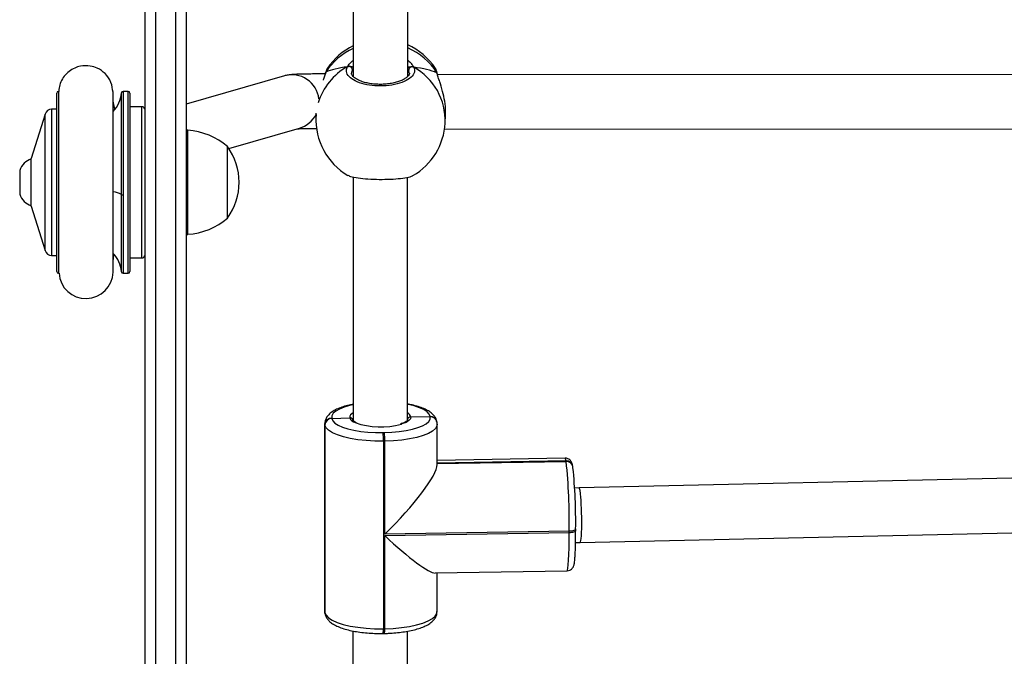
# Model space of a CAD drawing. Units: millimetres. Extents: x 335 to 1688, y 480 to 1351.
# Drawn here: x 931 to 960, y 771 to 790 of the extents above; entities that cross this region are included whole.
import ezdxf

# ---------------------------------------------------------------- set-up
doc = ezdxf.new("R2010")
doc.units = ezdxf.units.MM
doc.header["$LTSCALE"] = 50
doc.header["$PDSIZE"] = -1
doc.layers.add('VP-DIM', color=7, linetype='Continuous')
doc.layers.add('VP-EQ', color=7, linetype='Continuous', true_color=0x8a3492)
doc.dimstyles.get("Standard").update_dxf_attribs({"dimtxt": 14, "dimasz": 20, "dimexe": 20, "dimexo": 50, "dimgap": 20, "dimtad": 0, "dimdec": 0, "dimzin": 0, "dimdsep": 46, "dimtxsty": 'Standard', "dimcen": -0.09, "dimadec": 0, "dimazin": 0, "dimtfac": 1, "dimtdec": 4, "dimtofl": 0, "dimtmove": 0, "dimatfit": 3, "dimfxl": 70, "dimfxlon": 1, "dimtolj": 1, "dimtzin": 0, "dimarcsym": 0})

# ---------------------------------------------------------------- blocks, each defined once
blk = doc.blocks.new('*D9')
at = {"layer": 'Defpoints', "color": 0}
for p in [(1147.32, 966.874), (1550.514, 966.874), (937.708, 630.446)]:
    blk.add_point(p, dxfattribs=at)
at = {"layer": 'VP-DIM', "color": 0, "lineweight": -2}
for p, q in [((1480.514, 966.874), (1570.514, 966.874)), ((1550.514, 946.874), (1550.514, 825.481)), ((1550.514, 650.446), (1550.514, 748.147)), ((1480.514, 630.446), (1570.514, 630.446))]:
    blk.add_line(p, q, dxfattribs=at)
at = {"layer": 'VP-DIM', "color": 0}
for points in [[(1553.847, 946.874), (1547.18, 946.874), (1550.514, 966.874)], [(1547.18, 650.446), (1553.847, 650.446), (1550.514, 630.446)]]:
    blk.add_solid(points, dxfattribs=at)
at = {"layer": 'VP-DIM', "color": 0, "insert": (1550.514, 786.814), "char_height": 14, "attachment_point": 5, "rotation": 90}
blk.add_mtext('\\A1;336', dxfattribs=at)
blk = doc.blocks.new('1503')
at = {"color": 7, "linetype": 'Continuous', "lineweight": 25}
for p, q in [((934.92, 764.737), (934.92, 822.72)), ((936.12, 822.856), (936.12, 756.928)), ((941.037, 795.54), (941.033, 788.517)), ((942.633, 788.52), (942.637, 795.531)), ((939.008, 788.537), (936.12, 787.706)), ((940.219, 788.627), (940.219, 788.625)), ((940.23, 788.648), (940.22, 788.625)), ((940.278, 788.756), (940.273, 788.751)), ((943.503, 788.603), (943.502, 788.605)), ((965.809, 788.575), (943.507, 788.571)), ((932.32, 782.78), (932.32, 788.03)), ((932.374, 788.08), (932.37, 788.08)), ((934.42, 788.08), (934.268, 788.08)), ((934.47, 788.03), (934.47, 782.78)), ((934.029, 787.552), (933.972, 787.791)), ((931.976, 787.414), (931.57, 786.105)), ((932.32, 787.555), (932.167, 787.555)), ((934.82, 787.63), (934.47, 787.63)), ((939.941, 787.399), (939.938, 787.346)), ((943.733, 787.149), (943.746, 787.392)), ((936.17, 786.935), (936.12, 786.935)), ((936.17, 786.66), (936.17, 786.935)), ((937.376, 786.402), (939.45, 786.999)), ((943.715, 786.971), (965.553, 786.975)), ((936.17, 783.875), (936.17, 786.66)), ((937.34, 786.267), (937.34, 786.455)), ((937.34, 784.355), (937.34, 786.267)), ((931.57, 784.705), (931.57, 786.105)), ((931.23, 785.755), (931.23, 785.35)), ((931.23, 785.35), (931.23, 785.055)), ((941.031, 785.562), (941.027, 778.402)), ((942.627, 778.401), (942.631, 785.556)), ((931.57, 784.705), (931.976, 783.396)), ((936.12, 783.875), (936.17, 783.875)), ((932.167, 783.255), (932.32, 783.255)), ((933.972, 783.073), (934, 783.291)), ((934.47, 783.18), (934.82, 783.18)), ((932.37, 782.73), (932.374, 782.73)), ((934.268, 782.73), (934.42, 782.73)), ((940.399, 778.473), (940.401, 778.461)), ((940.401, 778.461), (940.929, 778.48)), ((942.726, 778.511), (943.296, 778.515)), ((943.296, 778.515), (943.295, 778.521)), ((943.297, 778.509), (943.296, 778.515)), ((940.197, 778.308), (940.194, 772.792)), ((940.199, 778.279), (940.196, 772.764)), ((940.198, 772.752), (940.202, 778.267)), ((940.202, 778.267), (940.199, 778.279)), ((943.492, 778.361), (943.491, 778.367)), ((943.494, 778.354), (943.492, 778.361)), ((943.498, 777.103), (943.499, 778.294)), ((941.909, 778.043), (941.949, 778.043)), ((941.92, 777.791), (941.917, 772.275)), ((941.96, 777.791), (941.92, 777.791)), ((941.958, 775.053), (941.96, 777.791)), ((947.259, 777.289), (943.498, 777.226)), ((943.498, 777.14), (947.289, 777.203)), ((947.289, 777.203), (947.288, 777.209)), ((947.29, 777.197), (947.289, 777.203)), ((947.485, 777.049), (947.484, 777.055)), ((947.487, 777.042), (947.485, 777.049)), ((947.489, 777.01), (947.487, 777.042)), ((965.758, 776.821), (947.673, 776.416)), ((947.673, 776.416), (947.54, 776.413)), ((947.705, 774.816), (965.58, 775.217)), ((941.957, 772.276), (941.958, 775.015)), ((947.38, 775.143), (941.958, 775.053)), ((941.958, 775.015), (947.38, 775.105)), ((947.38, 775.105), (947.38, 775.143)), ((947.568, 775.209), (947.569, 775.205)), ((947.569, 775.167), (947.569, 775.205)), ((947.565, 774.814), (947.705, 774.816)), ((943.442, 773.915), (947.316, 773.979)), ((943.496, 772.779), (943.496, 773.915)), ((940.196, 772.764), (940.198, 772.752)), ((940.198, 772.752), (940.201, 772.72)), ((940.198, 772.752), (940.201, 772.72)), ((940.199, 772.732), (940.201, 772.72)), ((941.023, 772.211), (941.02, 765.804)), ((941.909, 772.137), (941.949, 772.138)), ((941.917, 772.275), (941.957, 772.276)), ((942.62, 765.803), (942.623, 772.202))]:
    blk.add_line(p, q, dxfattribs=at)
at = {"color": 8, "linetype": 'Continuous', "lineweight": 25}
for p, q in [((935.22, 822.754), (935.22, 764.299)), ((935.82, 756.84), (935.82, 822.822)), ((941.033, 788.748), (941.009, 788.714)), ((942.671, 788.619), (942.663, 788.705)), ((932.37, 788.08), (932.37, 782.73)), ((934.218, 785.048), (934.218, 788.033)), ((934.268, 788.08), (934.268, 785.041)), ((934.42, 782.73), (934.42, 788.08)), ((931.976, 783.396), (931.976, 787.414)), ((932.167, 787.555), (932.167, 786.522)), ((934.82, 783.18), (934.82, 787.63)), ((932.167, 786.522), (932.167, 783.255)), ((934.218, 782.777), (934.218, 785.048)), ((934.268, 785.041), (934.268, 782.73)), ((940.199, 778.279), (940.197, 778.307)), ((947.288, 777.209), (943.498, 777.146)), ((943.498, 777.134), (947.29, 777.197)), ((940.194, 772.792), (940.196, 772.764)), ((940.199, 772.732), (940.196, 772.764))]:
    blk.add_line(p, q, dxfattribs=at)
at = {"color": 7, "linetype": 'Continuous', "lineweight": 25, "flags": 128}
for points in [[(940.219, 788.627), (940.22, 788.629), (940.23, 788.648)], [(940.401, 778.461), (940.431, 778.392), (940.496, 778.325), (940.593, 778.263), (940.721, 778.205), (940.876, 778.155), (941.054, 778.113), (941.252, 778.08), (941.464, 778.057), (941.684, 778.044), (941.909, 778.043)], [(941.949, 778.043), (942.171, 778.052), (942.386, 778.072), (942.588, 778.102), (942.773, 778.142), (942.935, 778.19), (943.071, 778.245), (943.177, 778.306), (943.252, 778.371), (943.292, 778.44), (943.297, 778.509)], [(941.92, 777.791), (941.664, 777.792), (941.412, 777.807), (941.171, 777.833), (940.946, 777.871), (940.742, 777.919), (940.566, 777.976), (940.42, 778.041), (940.309, 778.113), (940.236, 778.189), (940.202, 778.267)], [(940.198, 772.752), (940.233, 772.673), (940.306, 772.598), (940.417, 772.526), (940.563, 772.461), (940.739, 772.404), (940.943, 772.356), (941.168, 772.318), (941.409, 772.292), (941.661, 772.277), (941.917, 772.275)]]:
    blk.add_lwpolyline(points, dxfattribs=at)
at = {"color": 8, "linetype": 'Continuous', "lineweight": 25, "flags": 128}
for points in [[(943.502, 788.605), (943.5, 788.611), (943.49, 788.631)], [(939.938, 787.346), (939.94, 787.382), (939.945, 787.44)], [(941.027, 778.864), (940.923, 778.84), (940.761, 778.792), (940.625, 778.737), (940.519, 778.676), (940.444, 778.611), (940.404, 778.542), (940.399, 778.473)], [(943.295, 778.521), (943.265, 778.59), (943.2, 778.657), (943.103, 778.719), (942.975, 778.777), (942.82, 778.827), (942.642, 778.869), (942.627, 778.872)], [(942.726, 778.511), (942.716, 778.453), (942.668, 778.397), (942.583, 778.345), (942.465, 778.3), (942.446, 778.294)], [(943.499, 778.295), (943.491, 778.243), (943.445, 778.165), (943.36, 778.091), (943.239, 778.021), (943.084, 777.958), (942.899, 777.903), (942.689, 777.858), (942.458, 777.824), (942.213, 777.802), (941.96, 777.791)], [(947.288, 777.209), (947.273, 777.269), (947.26, 777.289), (947.259, 777.289)], [(947.316, 773.979), (947.329, 773.999), (947.342, 774.059), (947.352, 774.157), (947.362, 774.291), (947.369, 774.457), (947.375, 774.651), (947.378, 774.869), (947.38, 775.105)], [(947.569, 775.205), (947.567, 775.196), (947.557, 775.185), (947.541, 775.174), (947.518, 775.164), (947.489, 775.156), (947.455, 775.149), (947.418, 775.145), (947.38, 775.143)], [(947.38, 775.105), (947.418, 775.107), (947.455, 775.111), (947.489, 775.118), (947.518, 775.126), (947.541, 775.136), (947.557, 775.147), (947.567, 775.158), (947.569, 775.167)], [(941.957, 772.276), (942.21, 772.286), (942.455, 772.309), (942.685, 772.343), (942.896, 772.388), (943.081, 772.443), (943.236, 772.506), (943.357, 772.575), (943.442, 772.65), (943.487, 772.728), (943.496, 772.779)]]:
    blk.add_lwpolyline(points, dxfattribs=at)
at = {"color": 7, "linetype": 'Continuous', "lineweight": 25}
for centre, radius, start, end in [((941.86, 787.712), 1.9, 115.7795, 146.5831), ((941.86, 787.712), 1.9, 33.3783, 65.9707), ((940.902, 788.705), 0.107, 4.9717, 112.725), ((942.769, 788.695), 0.107, 66.2741, 174.823), ((932.37, 788.03), 0.05, 90, 180), ((933.395, 788.08), 0.825, 314.5498, 356.7242), ((934.268, 788.03), 0.05, 90, 176.7242), ((934.42, 788.03), 0.05, 0, 90), ((932.167, 787.355), 0.2, 90, 162.7585), ((934.82, 787.53), 0.1, 0, 90), ((941.835, 787.248), 1.9, 177.0284, 239.7192), ((941.835, 787.248), 1.9, 300.056, 357.0284), ((936.034, 784.94), 2, 49.263, 86.1246), ((935.888, 785.405), 1.791, 324.1151, 35.8849), ((931.727, 785.594), 0.523, 107.4808, 162), ((931.727, 785.217), 0.523, 198, 252.5192), ((934.257, 785.151), 0.11, 249.4698, 275.8878), ((936.034, 785.871), 2, 273.8754, 310.737), ((932.167, 783.455), 0.2, 197.2415, 270), ((933.395, 782.73), 0.825, 3.2758, 45.1044), ((934.82, 783.28), 0.1, 270, 0), ((932.37, 782.78), 0.05, 180, 270), ((933.178, 782.781), 0.794, 183.6399, 358.8274), ((934.268, 782.78), 0.05, 183.2758, 270), ((934.42, 782.78), 0.05, 270, 0), ((940.398, 778.274), 0.199, 89.7824, 178.3893), ((940.401, 778.261), 0.199, 89.7824, 178.3893), ((943.304, 778.323), 0.192, 11.2605, 92.3729), ((941.837, 780.488), 2.277, 250.7736, 285.5006), ((939.79, 777.824), 2.13, 359.1118, 5.8996), ((939.829, 777.824), 2.131, 359.1123, 5.8992), ((947.297, 777.011), 0.192, 11.2633, 92.3703), ((930.194, 775.42), 17.188, 359.0774, 5.9343), ((932.492, 775.451), 15.078, 359.0773, 5.9344)]:
    blk.add_arc(centre, radius, start, end, dxfattribs=at)
at = {"color": 8, "linetype": 'Continuous', "lineweight": 25}
for centre, radius, start, end in [((941.796, 787.649), 1.857, 114.2306, 147.4468), ((941.894, 787.618), 1.89, 32.3726, 66.9724), ((939.227, 787.769), 0.799, 6.4138, 105.937), ((941.736, 787.223), 1.807, 118.9663, 163.2482), ((941.938, 787.223), 1.796, 357.6418, 60.8971), ((939.23, 787.764), 0.796, 286.0775, 333.4403), ((933.964, 784.642), 0.479, 57.9787, 88.0606), ((941.088, 778.478), 0.159, 112.492, 179.2666), ((941.167, 778.588), 0.262, 204.3525, 252.269), ((942.526, 778.437), 0.213, 20.4664, 61.7821), ((943.303, 778.329), 0.192, 11.2754, 92.3728), ((943.305, 778.317), 0.192, 11.2348, 92.373), ((947.296, 777.017), 0.192, 11.2602, 92.3733), ((947.298, 777.005), 0.192, 11.2602, 92.3733), ((941.491, 772.23), 0.428, 347.4742, 6.0739), ((941.531, 772.231), 0.428, 347.4644, 6.0806)]:
    blk.add_arc(centre, radius, start, end, dxfattribs=at)
at = {"color": 7, "linetype": 'Continuous', "lineweight": 25}
for centre, major_axis, ratio, start_param, end_param in [((941.895, 788.403), (1.901, -0.029), 0.241567, 2.149861, 2.642302), ((941.895, 788.403), (1.901, -0.029), 0.241567, 2.149861, 2.642302), ((941.895, 788.403), (1.901, -0.029), 0.241567, 0.579065, 1.071505), ((941.895, 788.403), (1.901, -0.029), 0.241567, 0.579065, 1.071505), ((941.867, 775.556), (1.603, 1.629), 0.18446, 4.582765, 6.097661), ((947.689, 775.616), (-0.016, 0.8), 0.070246, 4.548575, 6.283385), ((947.689, 775.616), (-0.016, 0.8), 0.070246, 3.141792, 4.548575), ((941.867, 775.518), (1.615, -1.59), 0.132632, 4.897913, 6.153562)]:
    blk.add_ellipse(centre, major_axis=major_axis, ratio=ratio, start_param=start_param, end_param=end_param, dxfattribs=at)
for points, knots in [([(933.972, 788.056), (933.959, 788.155), (933.931, 788.357), (933.757, 788.607), (933.534, 788.764), (933.281, 788.842), (933.048, 788.837), (932.838, 788.77), (932.674, 788.671), (932.534, 788.531), (932.436, 788.363), (932.384, 788.209), (932.379, 788.114), (932.378, 788.08)], [0, 0, 0, 0, 0.121993, 0.249059, 0.362168, 0.451629, 0.56919, 0.641999, 0.720918, 0.802427, 0.882749, 0.958628, 1, 1, 1, 1]), ([(940.97, 788.803), (940.96, 788.808), (940.939, 788.817), (940.904, 788.819), (940.878, 788.812), (940.864, 788.805), (940.861, 788.803)], [0, 0, 0, 0, 0.299152, 0.597936, 0.906122, 1, 1, 1, 1]), ([(940.861, 788.803), (940.872, 788.808), (940.894, 788.818), (940.931, 788.818), (940.956, 788.811), (940.968, 788.804), (940.97, 788.803)], [0, 0, 0, 0, 0.3158847, 0.6318767, 0.9433569, 1, 1, 1, 1]), ([(940.217, 788.594), (940.168, 788.594), (940.049, 788.594), (939.874, 788.592), (939.695, 788.59), (939.536, 788.587), (939.398, 788.583), (939.279, 788.577), (939.198, 788.572), (939.123, 788.562), (939.065, 788.552), (939.024, 788.541), (939.008, 788.537)], [0, 0, 0, 0, 0.085065, 0.207999, 0.331461, 0.455867, 0.582103, 0.712529, 0.856769, 0.919271, 0.967029, 1, 1, 1, 1]), ([(940.23, 788.648), (940.208, 788.587), (940.183, 788.519), (940.148, 788.418), (940.145, 788.409)], [0, 0, 0, 0, 0.911225, 1, 1, 1, 1]), ([(940.271, 788.752), (940.27, 788.751), (940.254, 788.729), (940.24, 788.691), (940.225, 788.642), (940.22, 788.625)], [0, 0, 0, 0, 0.03515, 0.660501, 1, 1, 1, 1]), ([(942.812, 788.793), (942.825, 788.742), (942.852, 788.641), (942.746, 788.49), (942.542, 788.362), (942.255, 788.273), (941.923, 788.232), (941.583, 788.244), (941.273, 788.306), (941.023, 788.411), (940.864, 788.548), (940.813, 788.685), (940.847, 788.769), (940.861, 788.803)], [0, 0, 0, 0, 0.094785, 0.189569, 0.284314, 0.37838, 0.471356, 0.563382, 0.655123, 0.747394, 0.840701, 0.93501, 1, 1, 1, 1]), ([(941.033, 788.794), (941.023, 788.796), (941.007, 788.799), (940.98, 788.802), (940.97, 788.803)], [0, 0, 0, 0, 0.602794, 1, 1, 1, 1]), ([(940.97, 788.803), (940.991, 788.801), (941.015, 788.798), (941.031, 788.795), (941.033, 788.795)], [0, 0, 0, 0, 0.856595, 1, 1, 1, 1]), ([(942.682, 788.62), (942.682, 788.618), (942.685, 788.603), (942.675, 788.576), (942.641, 788.523), (942.577, 788.468), (942.484, 788.413), (942.367, 788.366), (942.23, 788.327), (942.077, 788.3), (941.915, 788.286), (941.751, 788.286), (941.589, 788.299), (941.436, 788.325), (941.298, 788.363), (941.181, 788.411), (941.089, 788.465), (941.025, 788.52), (940.992, 788.57), (940.981, 788.599), (940.984, 788.615), (940.984, 788.618)], [0, 0, 0, 0, 0.0079913, 0.0678802, 0.1231112, 0.1817554, 0.2384641, 0.2959074, 0.3535257, 0.4119658, 0.4700492, 0.5284461, 0.5866131, 0.6447003, 0.702867, 0.760507, 0.8177643, 0.8742034, 0.9302888, 0.9874812, 1, 1, 1, 1]), ([(942.616, 788.781), (942.632, 788.784), (942.655, 788.789), (942.693, 788.792), (942.703, 788.793)], [0, 0, 0, 0, 0.737103, 1, 1, 1, 1]), ([(942.703, 788.793), (942.683, 788.791), (942.655, 788.789), (942.638, 788.785), (942.633, 788.784)], [0, 0, 0, 0, 0.7093187, 1, 1, 1, 1]), ([(942.79, 788.801), (942.786, 788.803), (942.771, 788.809), (942.742, 788.808), (942.717, 788.801), (942.705, 788.794), (942.703, 788.793)], [0, 0, 0, 0, 0.135295, 0.534692, 0.928394, 1, 1, 1, 1]), ([(942.703, 788.793), (942.713, 788.798), (942.734, 788.808), (942.769, 788.808), (942.795, 788.802), (942.809, 788.794), (942.812, 788.793)], [0, 0, 0, 0, 0.299175, 0.597965, 0.906154, 1, 1, 1, 1]), ([(943.49, 788.631), (943.476, 788.691), (943.461, 788.753), (943.446, 788.757), (943.445, 788.757)], [0, 0, 0, 0, 0.97134, 1, 1, 1, 1]), ([(943.502, 788.602), (943.499, 788.615), (943.488, 788.665), (943.473, 788.711), (943.452, 788.745), (943.446, 788.756)], [0, 0, 0, 0, 0.19591, 0.745426, 1, 1, 1, 1]), ([(943.502, 788.602), (943.5, 788.61), (943.497, 788.62), (943.492, 788.628), (943.49, 788.631)], [0, 0, 0, 0, 0.754461, 1, 1, 1, 1]), ([(943.739, 787.393), (943.743, 787.425), (943.756, 787.546), (943.727, 787.792), (943.662, 788.093), (943.586, 788.329), (943.529, 788.498), (943.503, 788.583), (943.492, 788.622), (943.49, 788.631)], [0, 0, 0, 0, 0.0765131, 0.2884477, 0.4982941, 0.7252838, 0.8450104, 0.9688161, 1, 1, 1, 1]), ([(933.972, 787.715), (933.972, 787.745), (933.972, 787.834), (933.972, 787.937), (933.972, 788.026), (933.972, 788.045), (933.972, 788.054)], [0, 0, 0, 0, 0.150602, 0.433297, 0.716429, 1, 1, 1, 1]), ([(933.972, 782.764), (933.972, 782.771), (933.972, 782.785), (933.972, 782.885), (933.972, 783.027), (933.972, 783.202), (933.972, 783.398), (933.972, 783.603), (933.972, 783.808), (933.972, 784.057), (933.972, 784.337), (933.972, 784.734), (933.972, 785.11), (933.972, 785.48), (933.972, 785.739), (933.972, 785.999), (933.972, 786.271), (933.972, 786.547), (933.972, 786.817), (933.972, 787.07), (933.972, 787.32), (933.972, 787.557), (933.972, 787.767), (933.972, 787.932), (933.972, 788.041), (933.972, 788.05), (933.972, 788.054)], [0, 0, 0, 0, 0.051815, 0.100327, 0.145542, 0.187476, 0.226141, 0.26155, 0.293707, 0.322619, 0.370708, 0.407303, 0.474908, 0.507667, 0.540889, 0.568841, 0.602732, 0.64257, 0.67637, 0.71353, 0.754064, 0.797973, 0.845268, 0.895958, 0.950062, 1, 1, 1, 1]), ([(939.383, 786.98), (939.39, 786.98), (939.415, 786.982), (939.484, 786.984), (939.591, 786.987), (939.73, 786.99), (939.855, 786.992), (939.939, 786.992), (939.961, 786.993)], [0, 0, 0, 0, 0.0875689, 0.2734761, 0.4794609, 0.6967398, 0.919884, 1, 1, 1, 1]), ([(940.881, 785.614), (940.892, 785.605), (940.927, 785.578), (941.103, 785.541), (941.377, 785.507), (941.708, 785.491), (942.048, 785.492), (942.365, 785.511), (942.614, 785.547), (942.76, 785.581), (942.781, 785.604), (942.785, 785.608)], [0, 0, 0, 0, 0.05911, 0.191824, 0.323584, 0.453818, 0.582722, 0.711226, 0.840473, 0.971172, 1, 1, 1, 1]), ([(933.972, 782.765), (933.972, 782.771), (933.972, 782.785), (933.972, 782.864), (933.972, 782.97), (933.972, 783.069), (933.972, 783.112)], [0, 0, 0, 0, 0.267114, 0.5337754, 0.8000075, 1, 1, 1, 1]), ([(941.027, 778.877), (941.019, 778.876), (940.945, 778.864), (940.818, 778.831), (940.65, 778.778), (940.501, 778.713), (940.382, 778.639), (940.292, 778.556), (940.232, 778.468), (940.199, 778.383), (940.2, 778.327), (940.2, 778.305)], [0, 0, 0, 0, 0.016322, 0.157443, 0.300643, 0.44724, 0.599157, 0.725407, 0.834307, 0.934922, 1, 1, 1, 1]), ([(943.491, 778.367), (943.484, 778.393), (943.469, 778.453), (943.418, 778.535), (943.343, 778.613), (943.241, 778.685), (943.108, 778.752), (942.946, 778.811), (942.785, 778.855), (942.672, 778.876), (942.627, 778.884)], [0, 0, 0, 0, 0.086798, 0.19415, 0.310147, 0.443768, 0.594906, 0.749466, 0.900053, 1, 1, 1, 1]), ([(941.025, 778.404), (941.025, 778.409), (941.023, 778.425), (941.008, 778.448), (940.983, 778.469), (940.955, 778.479), (940.936, 778.48), (940.929, 778.48)], [0, 0, 0, 0, 0.120512, 0.360196, 0.600108, 0.840463, 1, 1, 1, 1]), ([(940.929, 778.48), (940.94, 778.479), (940.962, 778.478), (940.992, 778.463), (941.015, 778.439), (941.026, 778.413), (941.028, 778.395), (941.028, 778.388)], [0, 0, 0, 0, 0.21489, 0.430064, 0.645083, 0.859763, 1, 1, 1, 1]), ([(941.128, 778.335), (941.104, 778.347), (941.058, 778.369), (941.029, 778.4), (941.028, 778.403), (941.027, 778.404)], [0, 0, 0, 0, 0.358306, 0.702869, 1, 1, 1, 1]), ([(942.626, 778.402), (942.627, 778.402), (942.627, 778.403), (942.612, 778.383), (942.566, 778.352), (942.501, 778.321), (942.443, 778.304), (942.419, 778.297)], [0, 0, 0, 0, 0.120805, 0.34519, 0.581913, 0.824623, 1, 1, 1, 1]), ([(942.726, 778.511), (942.714, 778.51), (942.692, 778.508), (942.662, 778.491), (942.639, 778.467), (942.628, 778.443), (942.627, 778.429), (942.627, 778.426)], [0, 0, 0, 0, 0.231383, 0.462938, 0.694446, 0.925913, 1, 1, 1, 1]), ([(942.627, 778.422), (942.628, 778.43), (942.63, 778.449), (942.646, 778.476), (942.672, 778.498), (942.7, 778.509), (942.718, 778.51), (942.726, 778.511)], [0, 0, 0, 0, 0.175115, 0.400478, 0.625843, 0.851295, 1, 1, 1, 1]), ([(943.496, 778.296), (943.497, 778.307), (943.499, 778.327), (943.495, 778.346), (943.494, 778.354)], [0, 0, 0, 0, 0.573374, 1, 1, 1, 1]), ([(947.484, 777.055), (947.482, 777.069), (947.475, 777.102), (947.464, 777.142), (947.439, 777.195), (947.396, 777.245), (947.337, 777.278), (947.285, 777.294), (947.26, 777.289), (947.259, 777.289)], [0, 0, 0, 0, 0.191537, 0.458182, 0.615498, 0.73329, 0.86033, 0.995222, 1, 1, 1, 1]), ([(947.317, 773.98), (947.343, 773.983), (947.391, 773.989), (947.447, 774.026), (947.483, 774.066), (947.504, 774.104), (947.517, 774.139), (947.527, 774.181), (947.537, 774.241), (947.546, 774.335), (947.554, 774.462), (947.561, 774.614), (947.565, 774.785), (947.568, 774.969), (947.568, 775.102), (947.569, 775.167)], [0, 0, 0, 0, 0.042394, 0.077893, 0.110333, 0.143335, 0.182092, 0.235872, 0.330014, 0.441517, 0.560332, 0.673043, 0.783831, 0.893823, 1, 1, 1, 1]), ([(940.197, 772.792), (940.196, 772.78), (940.194, 772.76), (940.197, 772.74), (940.199, 772.732)], [0, 0, 0, 0, 0.587949, 1, 1, 1, 1]), ([(940.201, 772.72), (940.208, 772.693), (940.223, 772.633), (940.275, 772.551), (940.35, 772.474), (940.452, 772.401), (940.585, 772.335), (940.746, 772.276), (940.928, 772.227), (941.125, 772.189), (941.334, 772.161), (941.55, 772.143), (941.744, 772.136), (941.863, 772.137), (941.909, 772.137)], [0, 0, 0, 0, 0.055279, 0.123642, 0.197512, 0.282609, 0.378858, 0.477287, 0.573185, 0.667105, 0.759808, 0.851799, 0.94341, 1, 1, 1, 1]), ([(941.949, 772.138), (941.987, 772.139), (942.1, 772.141), (942.283, 772.154), (942.493, 772.178), (942.692, 772.212), (942.876, 772.255), (943.043, 772.309), (943.191, 772.373), (943.311, 772.447), (943.401, 772.53), (943.46, 772.618), (943.493, 772.703), (943.493, 772.758), (943.492, 772.779)], [0, 0, 0, 0, 0.049512, 0.143721, 0.238219, 0.33322, 0.429081, 0.526356, 0.625936, 0.729131, 0.814888, 0.888864, 0.957207, 1, 1, 1, 1])]:
    blk.add_open_spline(points, degree=3, knots=knots, dxfattribs=at)
at = {"color": 8, "linetype": 'Continuous', "lineweight": 25}
for points, knots in [([(940.861, 788.803), (940.894, 788.856), (940.932, 788.917), (941.02, 788.978), (941.033, 788.987)], [0, 0, 0, 0, 0.853075, 1, 1, 1, 1]), ([(942.633, 788.996), (942.639, 788.992), (942.686, 788.961), (942.74, 788.895), (942.791, 788.832), (942.808, 788.799), (942.812, 788.793)], [0, 0, 0, 0, 0.059197, 0.476439, 0.893198, 1, 1, 1, 1]), ([(940.273, 788.751), (940.271, 788.75), (940.256, 788.738), (940.242, 788.69), (940.23, 788.648)], [0, 0, 0, 0, 0.136784, 1, 1, 1, 1]), ([(941.009, 788.714), (940.992, 788.684), (940.973, 788.652), (940.984, 788.62), (940.985, 788.618)], [0, 0, 0, 0, 0.944937, 1, 1, 1, 1]), ([(942.663, 788.705), (942.66, 788.711), (942.652, 788.726), (942.64, 788.744), (942.633, 788.754)], [0, 0, 0, 0, 0.382523, 1, 1, 1, 1])]:
    blk.add_open_spline(points, degree=3, knots=knots, dxfattribs=at)
blk = doc.blocks.new('15032d')
at = {"layer": 'VP-EQ', "color": 0}
blk.add_blockref('1503', (0, 0), dxfattribs=at)

msp = doc.modelspace()

# ---------------------------------------------------------------- block references
at = {"layer": 'VP-EQ', "color": 0}
msp.add_blockref('15032d', (0, 0), dxfattribs=at)

# ---------------------------------------------------------------- dimensions: what is measured, and where the dimension line sits
at = {"layer": 'VP-DIM'}
dim = msp.add_linear_dim(base=(1550.514, 966.874), p1=(937.708, 630.446), p2=(1147.32, 966.874), angle=90, dimstyle='Standard', dxfattribs=at)
dim.commit()
dim.dimension.update_dxf_attribs({"geometry": '*D9', "text_midpoint": (1550.514, 786.814), "dimtype": 160})

doc.saveas('drawing.dxf')
